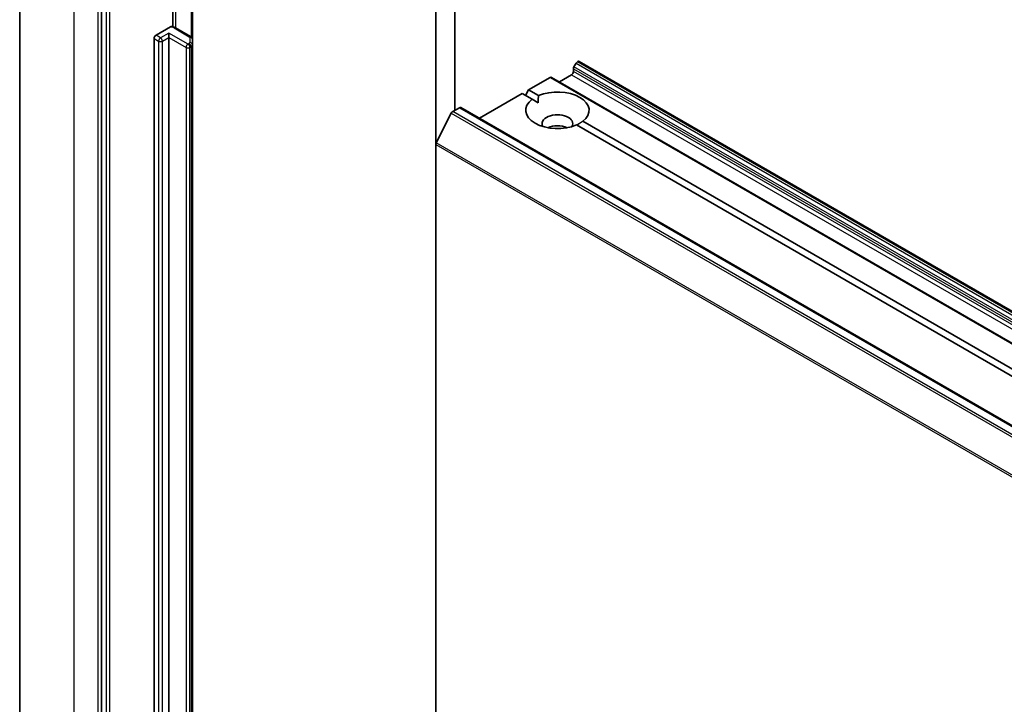
# Model space of a CAD drawing. Units: millimetres. Extents: x 7 to 7682, y 4 to 1690.
# Drawn here: x 136 to 150, y 65 to 75 of the extents above; entities that cross this region are included whole.
import ezdxf

# ---------------------------------------------------------------- set-up
doc = ezdxf.new("R2010")
doc.units = ezdxf.units.MM
doc.header["$LTSCALE"] = 0.5
doc.layers.add('Visible (ISO)', color=7, linetype='Continuous', lineweight=35)
doc.layers.add('Visible Narrow (ISO)', color=7, linetype='Continuous', lineweight=25)

msp = doc.modelspace()

# ---------------------------------------------------------------- linework, layer by layer
at = {"layer": 'Visible (ISO)'}
for p, q in [((141.6962, 80.4516), (141.6962, 72.899)), ((141.9614, 73.3694), (141.9614, 80.0238)), ((135.9517, 76.7466), (135.9517, 54.836)), ((137.0824, 75.5004), (137.0824, 53.6122)), ((138.0644, 74.5231), (138.0644, 75.0999)), ((138.3375, 74.3445), (138.3375, 75.0203)), ((137.8337, 74.4053), (138.0338, 74.5209)), ((138.3114, 74.3871), (138.1012, 74.5085)), ((137.8071, 55.3861), (137.8071, 74.3594)), ((138.0104, 74.3747), (138.0104, 74.4359)), ((138.0104, 74.3747), (138.0104, 55.4014)), ((138.3375, 74.2723), (138.3375, 74.3445)), ((138.3375, 55.2989), (138.3375, 74.2723)), ((143.633, 74.0194), (143.6043, 73.9697)), ((143.6518, 74.0391), (143.6584, 74.043)), ((156.9355, 66.3902), (143.6772, 74.0449)), ((142.9779, 73.6501), (143.2762, 73.8223)), ((156.5532, 66.1695), (143.295, 73.8242)), ((143.4021, 73.7623), (143.5701, 73.8593)), ((143.5966, 73.9052), (143.5966, 73.9436)), ((142.2994, 73.2584), (142.8895, 73.599)), ((143.0252, 73.5207), (142.8895, 73.599)), ((142.9337, 73.5735), (142.9779, 73.6501)), ((142.9779, 73.6501), (143.1136, 73.5717)), ((141.9296, 73.3511), (142.0233, 73.4051)), ((155.3003, 65.7523), (142.042, 73.407)), ((143.0252, 73.5207), (143.1104, 73.4715)), ((141.9092, 73.3283), (141.7024, 72.9222)), ((155.3996, 66.3763), (143.6376, 73.1671)), ((143.726, 73.2181), (155.488, 66.4273)), ((141.6962, 51.131), (141.6962, 72.899))]:
    msp.add_line(p, q, dxfattribs=at)
for centre, major_axis, start_param, end_param in [((137.8337, 74.3747), (0.0188, 0.0325), 0.7853982, 2.3561945), ((143.6231, 73.9589), (-0.0188, -0.0325), 4.712389, 5.4977871), ((143.6518, 74.0085), (-0.0187, -0.0325), 3.9269908, 4.712389), ((143.6584, 74.0124), (0.0187, 0.0325), 0, 0.7853982), ((143.2762, 73.7917), (0.0187, 0.0325), 0, 0.7853982), ((143.5701, 73.8899), (-0.0188, -0.0325), 0.7853982, 2.3561945), ((143.3756, 73.3694), (0.4375, 0), 5.6411347, 8.4960322), ((142.0233, 73.3745), (0.0187, 0.0325), 0, 0.7853982), ((143.3756, 73.3694), (-0.4375, 0), 5.6411347, 8.4960322), ((141.9296, 73.3204), (-0.0187, -0.0325), 3.9269908, 4.8030489), ((143.3756, 73.1857), (0.2125, 0), 5.9439605, 9.7640027), ((143.3756, 73.0326), (-0.2125, 0), 4.0406381, 5.3841399), ((141.7227, 72.9143), (-0.0188, -0.0325), 4.8030489, 5.4977871)]:
    msp.add_ellipse(centre, major_axis=major_axis, ratio=0.5773503, start_param=start_param, end_param=end_param, dxfattribs=at)
for points, knots in [([(138.0338, 74.5209), (138.0378, 74.5232), (138.0425, 74.525), (138.0483, 74.5259), (138.0504, 74.5259), (138.0524, 74.5256)], [0.057419138, 0.057419138, 0.057419138, 0.057419138, 0.070994747, 0.070994747, 0.078226275, 0.078226275, 0.078226275, 0.078226275]), ([(138.0524, 74.5256), (138.0559, 74.525), (138.0593, 74.5243), (138.0661, 74.5227), (138.0695, 74.5217), (138.0761, 74.5197), (138.0794, 74.5186), (138.0858, 74.5161), (138.089, 74.5147), (138.0952, 74.5118), (138.0982, 74.5102), (138.1012, 74.5085)], [5.79205714, 5.79205714, 5.79205714, 5.79205714, 5.89028277, 5.89028277, 5.9885084, 5.9885084, 6.08673404, 6.08673404, 6.18495967, 6.18495967, 6.28318531, 6.28318531, 6.28318531, 6.28318531]), ([(138.3114, 74.3871), (138.3138, 74.3858), (138.3162, 74.3842), (138.3209, 74.3804), (138.3232, 74.3783), (138.3275, 74.3733), (138.3296, 74.3705), (138.3332, 74.3641), (138.3348, 74.3605), (138.3369, 74.3528), (138.3375, 74.3486), (138.3375, 74.3445)], [6.28318531, 6.28318531, 6.28318531, 6.28318531, 6.44026494, 6.44026494, 6.59734457, 6.59734457, 6.75442421, 6.75442421, 6.91150384, 6.91150384, 7.06858347, 7.06858347, 7.06858347, 7.06858347])]:
    msp.add_open_spline(points, degree=3, knots=knots, dxfattribs=at)
for points in [[(143.1104, 73.4715), (143.1104, 73.5188), (143.1136, 73.5717)], [(143.726, 73.2181), (143.6818, 73.189), (143.6408, 73.1653)]]:
    msp.add_open_spline(points, degree=2, dxfattribs=at)
at = {"layer": 'Visible Narrow (ISO)'}
for p, q in [((136.7023, 53.7898), (136.7023, 75.7005)), ((137.0293, 75.5117), (137.0293, 53.601)), ((137.1442, 75.4647), (137.1442, 53.5765)), ((137.1973, 53.5765), (137.1973, 75.4647)), ((138.1089, 74.504), (138.1089, 75.1498)), ((138.3192, 75.0309), (138.3192, 74.3818)), ((138.0824, 74.5067), (138.2926, 74.3853)), ((137.8071, 74.3594), (137.869, 74.3237)), ((137.8955, 74.3696), (137.8337, 74.4053)), ((138.0104, 74.4359), (137.8955, 74.3696)), ((137.922, 74.3237), (138.0104, 74.3747)), ((138.2756, 74.2829), (138.0104, 74.4359)), ((138.0104, 74.3747), (138.2491, 74.2369)), ((138.3, 74.3751), (138.3, 74.3029)), ((137.869, 74.3237), (137.869, 55.3503)), ((137.922, 55.3503), (137.922, 74.3237)), ((138.2491, 74.2369), (138.2491, 55.2636)), ((138.2926, 74.2927), (138.2756, 74.2829)), ((138.3021, 74.2369), (138.3192, 74.2468)), ((138.3021, 55.2636), (138.3021, 74.2369)), ((138.3192, 74.2468), (138.3192, 55.2734)), ((156.8626, 66.3151), (143.6043, 73.9697)), ((143.633, 74.0194), (156.8913, 66.3647)), ((156.91, 66.3845), (143.6518, 74.0391)), ((143.6584, 74.043), (156.9167, 66.3884)), ((143.2762, 73.8223), (156.5345, 66.1677)), ((143.5701, 73.8593), (156.8283, 66.2046)), ((143.5966, 73.9436), (156.8548, 66.2889)), ((156.8548, 66.2506), (143.5966, 73.9052)), ((142.0233, 73.4051), (155.2815, 65.7505)), ((141.9092, 73.3283), (155.1675, 65.6736)), ((155.1879, 65.6964), (141.9296, 73.3511)), ((141.6962, 72.899), (154.9545, 65.2444)), ((154.9606, 65.2675), (141.7024, 72.9222))]:
    msp.add_line(p, q, dxfattribs=at)
for centre, major_axis, ratio, start_param, end_param in [((138.0205, 74.4709), (0.0875, 0), 0.5773503, 0.7853982, 1.4186059), ((138.0824, 74.476), (0.0187, 0.0325), 0.5773503, 0, 0.7853982), ((137.8955, 74.339), (0.0188, 0.0325), 0.5773503, 0.7853982, 2.3561945), ((137.8955, 74.339), (0.0187, -0.0325), 0.5773503, 0.7853982, 2.3561945), ((138.2926, 74.3547), (0.0187, 0.0325), 0.5773503, 0, 0.7853982), ((138.275, 74.3751), (0.025, 0), 0.5773503, 0, 0.7853982), ((138.3, 74.3445), (0.0375, 0), 0.8164966, 0, 1.5707963), ((137.8955, 74.339), (0.0375, 0), 0.5773503, 3.9269908, 5.4977871), ((138.2756, 74.2522), (0.0188, 0.0325), 0.5773503, 0.7853982, 2.3561945), ((138.2756, 74.2522), (0.0375, 0), 0.5773503, 3.9269908, 5.4977871), ((138.2756, 74.2522), (0.0187, -0.0325), 0.5773503, 0.7853982, 2.3561945), ((138.275, 74.3029), (0.025, 0), 0.5773503, 5.4977871, 6.2831853), ((138.2926, 74.2621), (0.0187, -0.0325), 0.5773503, 0.7853982, 2.3561945), ((138.3, 74.2723), (0.0375, 0), 0.8164966, 0, 1.5707963), ((138.275, 74.2723), (0.0625, 0), 0.5773503, 5.4977871, 6.2831853)]:
    msp.add_ellipse(centre, major_axis=major_axis, ratio=ratio, start_param=start_param, end_param=end_param, dxfattribs=at)

doc.saveas('drawing.dxf')
